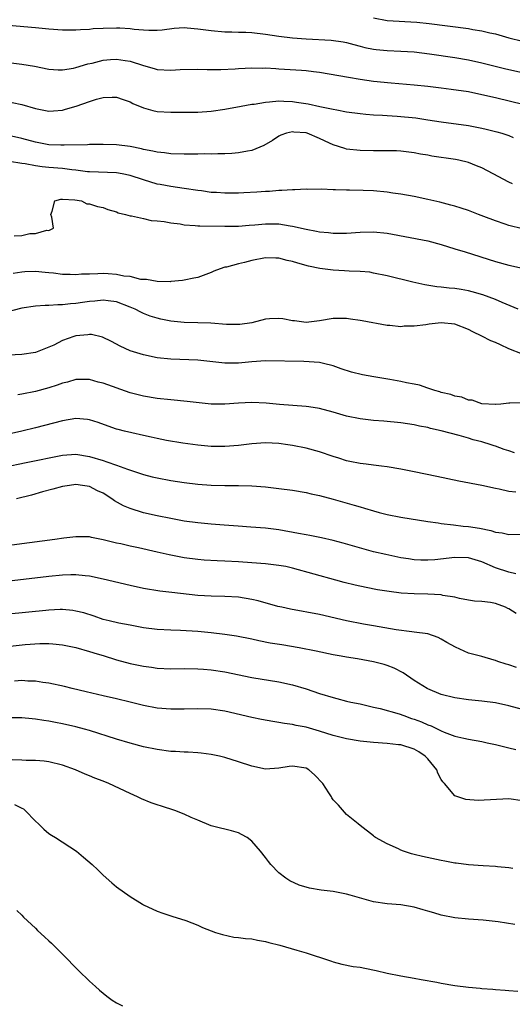
# Model space of a CAD drawing. Units: inches. Extents: x 2616000 to 2619000, y 1491000 to 1494000.
# Drawn here: x 2616123 to 2616196, y 1492202 to 1492348 of the extents above; entities that cross this region are included whole.
import ezdxf

# ---------------------------------------------------------------- set-up
doc = ezdxf.new("R2010")
doc.units = ezdxf.units.IN
doc.header["$MEASUREMENT"] = 0
doc.layers.add('LD26161491_2ft', color=180, linetype='Continuous')

msp = doc.modelspace()

# ---------------------------------------------------------------- linework, layer by layer
at = {"layer": 'LD26161491_2ft'}
for points, elevation in [([(2616117, 1492347.31), (2616125, 1492346.61), (2616127, 1492346.42), (2616129, 1492346.27), (2616129.72, 1492346.28), (2616131, 1492346.25), (2616131.67, 1492346.33), (2616133, 1492346.39), (2616133.56, 1492346.44), (2616135, 1492346.53), (2616137, 1492346.57), (2616137.46, 1492346.54), (2616139, 1492346.47), (2616139.61, 1492346.39), (2616141, 1492346.27), (2616141.77, 1492346.23), (2616143, 1492346.22), (2616143.72, 1492346.28), (2616145.51, 1492346.49), (2616147, 1492346.59), (2616147.42, 1492346.58), (2616149, 1492346.43), (2616151, 1492346.15), (2616153, 1492345.97), (2616154.04, 1492345.96), (2616155, 1492345.93), (2616156.09, 1492345.91), (2616157, 1492345.87), (2616159, 1492345.65), (2616161, 1492345.35), (2616163, 1492345.09), (2616165, 1492344.93), (2616168.73, 1492344.73), (2616170.48, 1492344.48), (2616171, 1492344.39), (2616172.08, 1492344.08), (2616173, 1492343.87), (2616173.68, 1492343.68), (2616175, 1492343.41), (2616175.36, 1492343.36), (2616177, 1492343.2), (2616179, 1492343.14), (2616181, 1492343.02), (2616183.28, 1492342.72), (2616187, 1492342.17), (2616189, 1492341.84), (2616191, 1492341.4), (2616194.53, 1492340.53), (2616197, 1492339.99)], 8680), ([(2616175, 1492348.06), (2616177, 1492347.67), (2616181.39, 1492347.39), (2616183.2, 1492347.2), (2616189, 1492346.45), (2616189.67, 1492346.33), (2616191, 1492346.12), (2616192.16, 1492345.84), (2616193, 1492345.66), (2616195, 1492345.09), (2616197, 1492344.58)], 8678), ([(2616121, 1492341.42), (2616123, 1492341.19), (2616124.89, 1492340.89), (2616127, 1492340.48), (2616128.37, 1492340.37), (2616129, 1492340.34), (2616130.61, 1492340.61), (2616131, 1492340.69), (2616132.74, 1492341.25), (2616133.37, 1492341.37), (2616135, 1492341.79), (2616136.11, 1492341.89), (2616137, 1492341.93), (2616138.28, 1492341.72), (2616139, 1492341.63), (2616141, 1492341), (2616142.56, 1492340.56), (2616143, 1492340.43), (2616145, 1492340.3), (2616146.39, 1492340.39), (2616149, 1492340.47), (2616150.41, 1492340.41), (2616151, 1492340.42), (2616152.39, 1492340.39), (2616154.51, 1492340.51), (2616155, 1492340.56), (2616157, 1492340.67), (2616158.63, 1492340.63), (2616159, 1492340.64), (2616160.54, 1492340.54), (2616161, 1492340.52), (2616164.32, 1492340.32), (2616165, 1492340.26), (2616166.13, 1492340.13), (2616167, 1492340.01), (2616171.26, 1492339.26), (2616173, 1492338.99), (2616175, 1492338.71), (2616177.58, 1492338.42), (2616181, 1492338.15), (2616183, 1492337.95), (2616185, 1492337.72), (2616186.47, 1492337.53), (2616189, 1492337.14), (2616191, 1492336.74), (2616193, 1492336.27), (2616197.24, 1492335.24)], 8682), ([(2616121.55, 1492335.55), (2616123, 1492335.23), (2616125, 1492334.65), (2616127, 1492334.26), (2616127.67, 1492334.33), (2616129, 1492334.4), (2616129.47, 1492334.53), (2616131.02, 1492334.98), (2616133, 1492335.68), (2616134.01, 1492336.01), (2616135, 1492336.26), (2616136.34, 1492336.34), (2616137, 1492336.32), (2616137.96, 1492335.96), (2616139, 1492335.63), (2616139.41, 1492335.41), (2616141, 1492334.74), (2616142.36, 1492334.36), (2616143, 1492334.23), (2616145, 1492334.11), (2616149, 1492334.13), (2616151, 1492334.25), (2616153, 1492334.53), (2616155.41, 1492335), (2616157, 1492335.29), (2616157.32, 1492335.31), (2616159, 1492335.61), (2616159.62, 1492335.62), (2616161, 1492335.76), (2616161.72, 1492335.72), (2616163, 1492335.67), (2616163.6, 1492335.6), (2616165.33, 1492335.33), (2616167.05, 1492334.95), (2616169, 1492334.56), (2616169.57, 1492334.43), (2616171, 1492334.18), (2616173, 1492333.91), (2616173.82, 1492333.82), (2616175, 1492333.73), (2616176.33, 1492333.67), (2616177, 1492333.61), (2616178.46, 1492333.54), (2616181.26, 1492333.26), (2616183, 1492333), (2616185, 1492332.66), (2616189, 1492332.12), (2616191, 1492331.76), (2616191.62, 1492331.62), (2616193.23, 1492331.23), (2616193.97, 1492331), (2616195, 1492330.65), (2616195.61, 1492330.39)], 8684), ([(2616195.52, 1492323.52), (2616195, 1492323.77), (2616192.68, 1492325), (2616191, 1492325.87), (2616190.21, 1492326.21), (2616189, 1492326.66), (2616187.61, 1492327), (2616187.11, 1492327.11), (2616183.62, 1492327.62), (2616183, 1492327.74), (2616181.91, 1492327.91), (2616181, 1492328.1), (2616179, 1492328.35), (2616178.38, 1492328.38), (2616176.42, 1492328.42), (2616175, 1492328.4), (2616173, 1492328.45), (2616171, 1492328.67), (2616170.73, 1492328.73), (2616169, 1492329.27), (2616168.47, 1492329.53), (2616167, 1492330.2), (2616165.18, 1492331), (2616165.04, 1492331.04), (2616163.18, 1492331.18), (2616163, 1492331.21), (2616162.1, 1492331), (2616161.3, 1492330.7), (2616161, 1492330.57), (2616160.05, 1492329.95), (2616158.79, 1492329.21), (2616157, 1492328.46), (2616156.35, 1492328.35), (2616155, 1492328.09), (2616154.03, 1492328.03), (2616153, 1492327.95), (2616151.95, 1492327.95), (2616151, 1492327.9), (2616149.94, 1492327.94), (2616149, 1492327.9), (2616147.93, 1492327.93), (2616147, 1492327.92), (2616145, 1492327.98), (2616144.1, 1492328.1), (2616143, 1492328.2), (2616142.37, 1492328.37), (2616141, 1492328.6), (2616140.69, 1492328.69), (2616139, 1492329.02), (2616137, 1492329.3), (2616135, 1492329.35), (2616133, 1492329.32), (2616132.71, 1492329.29), (2616129.26, 1492329.26), (2616129, 1492329.23), (2616128.78, 1492329.22), (2616127, 1492329.29), (2616125, 1492329.66), (2616123, 1492330.24), (2616121, 1492330.68)], 8686), ([(2616197, 1492316.88), (2616195, 1492317.37), (2616194.43, 1492317.57), (2616193, 1492318.04), (2616191.29, 1492318.71), (2616190.49, 1492319), (2616189, 1492319.57), (2616187.93, 1492319.93), (2616187, 1492320.21), (2616186.39, 1492320.39), (2616184.79, 1492320.8), (2616183, 1492321.21), (2616181, 1492321.64), (2616179, 1492322.01), (2616177.84, 1492322.16), (2616177, 1492322.28), (2616175, 1492322.47), (2616173.45, 1492322.55), (2616171.41, 1492322.59), (2616171, 1492322.58), (2616169.35, 1492322.65), (2616169, 1492322.64), (2616167.27, 1492322.73), (2616165.29, 1492322.71), (2616165, 1492322.72), (2616163.37, 1492322.63), (2616163, 1492322.66), (2616161.45, 1492322.55), (2616161, 1492322.56), (2616159.58, 1492322.42), (2616159, 1492322.41), (2616157.71, 1492322.29), (2616155.82, 1492322.18), (2616155, 1492322.16), (2616153, 1492322.15), (2616151.76, 1492322.24), (2616151, 1492322.26), (2616149.53, 1492322.47), (2616149, 1492322.53), (2616147, 1492322.85), (2616145, 1492323.13), (2616143.44, 1492323.44), (2616143, 1492323.5), (2616141, 1492324.1), (2616139, 1492324.77), (2616137.82, 1492325), (2616137, 1492325.14), (2616133, 1492325.29), (2616132.68, 1492325.32), (2616131, 1492325.55), (2616130.39, 1492325.61), (2616129, 1492325.81), (2616127, 1492325.96), (2616126.02, 1492326.02), (2616125, 1492326.17), (2616123.5, 1492326.5), (2616123, 1492326.54), (2616121.19, 1492326.81)], 8688), ([(2616121.84, 1492315.84), (2616123, 1492315.9), (2616124.17, 1492316.17), (2616125, 1492316.19), (2616126.67, 1492316.67), (2616127, 1492316.66), (2616127.68, 1492317), (2616127.41, 1492318.59), (2616127.26, 1492319), (2616127.48, 1492319.48), (2616127.85, 1492321), (2616128.74, 1492321.26), (2616129, 1492321.26), (2616130.84, 1492321.16), (2616131.79, 1492321), (2616132.58, 1492320.58), (2616133, 1492320.58), (2616134.17, 1492320.17), (2616135, 1492320.02), (2616135.72, 1492319.72), (2616137, 1492319.39), (2616137.25, 1492319.25), (2616138.34, 1492319), (2616139, 1492318.81), (2616139.19, 1492318.81), (2616141, 1492318.4), (2616142.12, 1492318.12), (2616143, 1492318.07), (2616144.05, 1492317.95), (2616145, 1492317.75), (2616146.4, 1492317.6), (2616147, 1492317.49), (2616148.62, 1492317.38), (2616149, 1492317.33), (2616149.32, 1492317.32), (2616153, 1492317.26), (2616155, 1492317.28), (2616156.59, 1492317.4), (2616157.45, 1492317.45), (2616159, 1492317.61), (2616161, 1492317.6), (2616162.67, 1492317.33), (2616163, 1492317.29), (2616165, 1492316.83), (2616166.56, 1492316.56), (2616167, 1492316.45), (2616168.34, 1492316.34), (2616169, 1492316.24), (2616170.25, 1492316.25), (2616171, 1492316.23), (2616173, 1492316.37), (2616175, 1492316.42), (2616177, 1492316.22), (2616183, 1492315.1), (2616185, 1492314.56), (2616187, 1492313.93), (2616188.53, 1492313.47), (2616193, 1492312.08), (2616195, 1492311.52), (2616197, 1492311.06)], 8690), ([(2616196.37, 1492305), (2616193.99, 1492306.01), (2616193, 1492306.46), (2616191.13, 1492307.13), (2616189.57, 1492307.57), (2616189, 1492307.71), (2616187.92, 1492307.92), (2616187, 1492308.07), (2616186.14, 1492308.14), (2616185, 1492308.28), (2616184.32, 1492308.32), (2616182.59, 1492308.59), (2616180.78, 1492309), (2616177, 1492309.92), (2616175, 1492310.36), (2616174.46, 1492310.46), (2616173, 1492310.6), (2616171.37, 1492310.63), (2616170.68, 1492310.68), (2616169, 1492310.77), (2616167.04, 1492311.04), (2616165.38, 1492311.38), (2616163.8, 1492311.8), (2616163, 1492312.06), (2616162.23, 1492312.23), (2616161, 1492312.56), (2616160.56, 1492312.56), (2616159, 1492312.61), (2616157, 1492312.21), (2616155.93, 1492311.93), (2616155, 1492311.72), (2616153.24, 1492311.24), (2616153, 1492311.2), (2616152.29, 1492311), (2616151.39, 1492310.61), (2616151, 1492310.42), (2616149, 1492309.72), (2616148.42, 1492309.58), (2616147, 1492309.31), (2616146.76, 1492309.24), (2616145, 1492309.1), (2616144.92, 1492309.08), (2616143, 1492309.09), (2616141.42, 1492309.42), (2616141, 1492309.38), (2616140.6, 1492309.4), (2616139, 1492309.82), (2616138.09, 1492309.91), (2616137, 1492310.16), (2616135.78, 1492310.22), (2616135, 1492310.29), (2616134.24, 1492310.24), (2616133, 1492310.21), (2616131.83, 1492310.17), (2616131, 1492310.1), (2616130.12, 1492310.12), (2616129, 1492310.16), (2616127.67, 1492310.33), (2616127, 1492310.39), (2616126.42, 1492310.42), (2616125, 1492310.57), (2616123.46, 1492310.54), (2616123, 1492310.5), (2616121.71, 1492310.29)], 8692), ([(2616197, 1492298.4), (2616195, 1492299.17), (2616193.73, 1492299.73), (2616193, 1492300.08), (2616192.34, 1492300.34), (2616191, 1492301.05), (2616189.68, 1492301.68), (2616189, 1492302.03), (2616187, 1492302.81), (2616185, 1492303.02), (2616183.19, 1492302.81), (2616182.71, 1492302.71), (2616181, 1492302.49), (2616179.5, 1492302.5), (2616179, 1492302.42), (2616177.39, 1492302.61), (2616177, 1492302.61), (2616173.29, 1492303.29), (2616173, 1492303.37), (2616171.56, 1492303.56), (2616171, 1492303.65), (2616169, 1492303.62), (2616167, 1492303.28), (2616165, 1492303.05), (2616163.29, 1492303.29), (2616163, 1492303.3), (2616161.58, 1492303.58), (2616161, 1492303.66), (2616159.6, 1492303.6), (2616159, 1492303.54), (2616157, 1492303.02), (2616155.24, 1492302.76), (2616155, 1492302.74), (2616153.24, 1492302.76), (2616150.93, 1492302.93), (2616149, 1492303), (2616147, 1492303.04), (2616145, 1492303.23), (2616143.53, 1492303.53), (2616143, 1492303.67), (2616141.98, 1492303.98), (2616141, 1492304.38), (2616140.56, 1492304.56), (2616139.77, 1492305), (2616139, 1492305.33), (2616137, 1492306.09), (2616135.77, 1492306.23), (2616135, 1492306.35), (2616133.78, 1492306.22), (2616133, 1492306.16), (2616131.98, 1492306.02), (2616131, 1492305.86), (2616130.17, 1492305.83), (2616129, 1492305.67), (2616128.32, 1492305.68), (2616127, 1492305.58), (2616126.43, 1492305.57), (2616125, 1492305.46), (2616123, 1492305.15), (2616120.51, 1492304.51)], 8694), ([(2616197, 1492291.19), (2616195.12, 1492291.12), (2616195, 1492291.15), (2616193.78, 1492291), (2616193.07, 1492290.93), (2616193, 1492290.95), (2616191, 1492291.02), (2616189.56, 1492291.56), (2616189, 1492291.57), (2616188.02, 1492292.02), (2616187, 1492292.17), (2616186.41, 1492292.41), (2616185, 1492292.72), (2616184.79, 1492292.79), (2616184.04, 1492293), (2616183, 1492293.36), (2616181.8, 1492293.8), (2616181, 1492293.93), (2616179.86, 1492294.14), (2616179, 1492294.34), (2616177.37, 1492294.63), (2616175.01, 1492295.01), (2616173.33, 1492295.33), (2616171.74, 1492295.74), (2616170.22, 1492296.22), (2616169, 1492296.64), (2616167.58, 1492297), (2616167, 1492297.13), (2616164.69, 1492297.31), (2616159, 1492297.39), (2616157, 1492297.25), (2616155, 1492297.04), (2616153, 1492297.04), (2616149, 1492297.49), (2616145, 1492297.64), (2616143, 1492297.85), (2616141, 1492298.26), (2616139, 1492298.88), (2616137.54, 1492299.54), (2616136.25, 1492300.25), (2616134.9, 1492300.9), (2616133.28, 1492301.28), (2616133, 1492301.29), (2616132.75, 1492301.25), (2616131, 1492301.1), (2616130.69, 1492301), (2616129, 1492300.39), (2616127.72, 1492299.72), (2616127, 1492299.39), (2616126, 1492299), (2616125, 1492298.63), (2616123, 1492298.34), (2616121, 1492298.21)], 8696), ([(2616195.81, 1492283.81), (2616195, 1492284.08), (2616194.3, 1492284.3), (2616193, 1492284.79), (2616192.83, 1492284.83), (2616192.35, 1492285), (2616191, 1492285.41), (2616189.73, 1492285.73), (2616189, 1492285.98), (2616187.62, 1492286.38), (2616185, 1492287.07), (2616183.4, 1492287.4), (2616183, 1492287.53), (2616181.76, 1492287.76), (2616181, 1492287.95), (2616179, 1492288.24), (2616176.49, 1492288.49), (2616175, 1492288.59), (2616173, 1492288.81), (2616171, 1492289.23), (2616169, 1492289.83), (2616167, 1492290.36), (2616165.4, 1492290.6), (2616165, 1492290.67), (2616161.07, 1492290.93), (2616159.12, 1492291.12), (2616157, 1492291.25), (2616155, 1492291.15), (2616153, 1492290.97), (2616151, 1492291.01), (2616147.41, 1492291.41), (2616145, 1492291.61), (2616143, 1492291.81), (2616141, 1492292.15), (2616139, 1492292.69), (2616135, 1492294.1), (2616134.26, 1492294.26), (2616133, 1492294.62), (2616131, 1492294.64), (2616129.74, 1492294.26), (2616129, 1492294.09), (2616128.22, 1492293.78), (2616127, 1492293.42), (2616125, 1492292.87), (2616123, 1492292.48), (2616122.39, 1492292.39)], 8698), ([(2616196.01, 1492277.99), (2616195, 1492278.09), (2616193.57, 1492278.43), (2616193, 1492278.55), (2616191, 1492279), (2616187.6, 1492279.6), (2616184.32, 1492280.32), (2616181.01, 1492281), (2616179, 1492281.4), (2616177, 1492281.73), (2616176.18, 1492281.82), (2616175, 1492281.99), (2616173.89, 1492282.11), (2616173, 1492282.23), (2616171.46, 1492282.54), (2616171, 1492282.64), (2616169.84, 1492283), (2616169, 1492283.27), (2616167, 1492283.95), (2616165, 1492284.51), (2616163, 1492284.9), (2616162.31, 1492285), (2616161, 1492285.18), (2616159, 1492285.29), (2616157, 1492285.16), (2616155, 1492284.9), (2616153, 1492284.75), (2616151, 1492284.76), (2616149, 1492284.92), (2616146.78, 1492285.22), (2616144.39, 1492285.61), (2616143, 1492285.91), (2616142.13, 1492286.13), (2616141, 1492286.36), (2616139.26, 1492286.74), (2616138.17, 1492287), (2616137.24, 1492287.24), (2616137, 1492287.31), (2616135.74, 1492287.74), (2616134.28, 1492288.28), (2616133, 1492288.67), (2616132.72, 1492288.72), (2616131, 1492288.86), (2616129, 1492288.54), (2616125, 1492287.48), (2616123, 1492287), (2616121, 1492286.57)], 8700), ([(2616120.33, 1492281.67), (2616123.64, 1492282.36), (2616129, 1492283.44), (2616131, 1492283.59), (2616133, 1492283.28), (2616135, 1492282.68), (2616135.54, 1492282.46), (2616137, 1492281.98), (2616138.61, 1492281.39), (2616141, 1492280.63), (2616142.28, 1492280.28), (2616143, 1492280.11), (2616145, 1492279.71), (2616147, 1492279.41), (2616149, 1492279.18), (2616151, 1492279.03), (2616153.01, 1492278.99), (2616155, 1492278.99), (2616157, 1492278.93), (2616159, 1492278.78), (2616161, 1492278.55), (2616163, 1492278.29), (2616165, 1492277.95), (2616165.76, 1492277.76), (2616167, 1492277.5), (2616169, 1492276.97), (2616172.1, 1492276.1), (2616173, 1492275.83), (2616173.66, 1492275.66), (2616175, 1492275.23), (2616175.83, 1492275), (2616177, 1492274.69), (2616179, 1492274.3), (2616183, 1492273.68), (2616184.54, 1492273.46), (2616185, 1492273.38), (2616186.82, 1492273.18), (2616188.22, 1492273), (2616189, 1492272.92), (2616190.66, 1492272.66), (2616192.32, 1492272.32), (2616193, 1492272.09), (2616193.98, 1492271.98), (2616195, 1492271.76), (2616197, 1492271.79)], 8702), ([(2616196.04, 1492265.96), (2616195, 1492266.21), (2616193, 1492266.85), (2616191, 1492267.69), (2616189, 1492268.29), (2616187, 1492268.37), (2616184.02, 1492268.02), (2616183, 1492267.95), (2616181.96, 1492267.96), (2616181, 1492268.02), (2616180.14, 1492268.14), (2616179, 1492268.32), (2616176.78, 1492268.78), (2616175, 1492269.21), (2616173.58, 1492269.58), (2616170.48, 1492270.48), (2616169, 1492270.87), (2616167.27, 1492271.27), (2616165.59, 1492271.59), (2616165, 1492271.68), (2616163.9, 1492271.9), (2616161, 1492272.42), (2616159, 1492272.68), (2616156.84, 1492272.84), (2616154.96, 1492272.96), (2616152.89, 1492273.11), (2616151, 1492273.26), (2616149, 1492273.45), (2616147, 1492273.74), (2616145, 1492274.1), (2616143, 1492274.51), (2616141, 1492274.97), (2616139, 1492275.57), (2616138, 1492276), (2616136.7, 1492276.7), (2616136.31, 1492277), (2616135, 1492277.83), (2616134.2, 1492278.2), (2616133, 1492278.85), (2616131.98, 1492279), (2616131, 1492279.11), (2616130.05, 1492279), (2616129, 1492278.83), (2616127.57, 1492278.43), (2616126.05, 1492278.05), (2616124.42, 1492277.58), (2616122.22, 1492277)], 8704), ([(2616196.06, 1492260.06), (2616195, 1492260.77), (2616194.83, 1492260.83), (2616194.48, 1492261), (2616193, 1492261.57), (2616192.28, 1492261.72), (2616191, 1492261.85), (2616189.92, 1492261.92), (2616189, 1492262.05), (2616187.7, 1492262.3), (2616187, 1492262.5), (2616185.24, 1492262.76), (2616185, 1492262.83), (2616183, 1492262.94), (2616181, 1492262.98), (2616179.09, 1492263.09), (2616177.31, 1492263.31), (2616175.59, 1492263.59), (2616173.91, 1492263.91), (2616172.27, 1492264.27), (2616170.66, 1492264.66), (2616169.4, 1492265), (2616163, 1492266.79), (2616162.03, 1492267), (2616161, 1492267.19), (2616159, 1492267.42), (2616157, 1492267.58), (2616155, 1492267.72), (2616153, 1492267.83), (2616151.87, 1492267.87), (2616149.97, 1492267.97), (2616149, 1492268.05), (2616147, 1492268.31), (2616144.75, 1492268.75), (2616143, 1492269.16), (2616140.23, 1492269.77), (2616139, 1492270.02), (2616137.65, 1492270.35), (2616137, 1492270.48), (2616135.02, 1492270.98), (2616133.31, 1492271.31), (2616133, 1492271.39), (2616131, 1492271.41), (2616129.2, 1492271.2), (2616127.87, 1492271), (2616117.7, 1492269.7)], 8706), ([(2616196.1, 1492252.1), (2616195, 1492252.48), (2616194.58, 1492252.58), (2616193.35, 1492253), (2616193, 1492253.14), (2616192.81, 1492253.19), (2616191, 1492253.73), (2616189, 1492254.24), (2616187.09, 1492255.09), (2616185.8, 1492255.8), (2616185, 1492256.3), (2616184.53, 1492256.53), (2616183, 1492257.07), (2616181, 1492257.34), (2616180.63, 1492257.37), (2616178.31, 1492257.69), (2616175, 1492258.27), (2616173.48, 1492258.52), (2616171.01, 1492258.99), (2616167, 1492259.92), (2616162.72, 1492260.72), (2616161.45, 1492261), (2616160.86, 1492261.14), (2616157.94, 1492261.94), (2616157, 1492262.16), (2616155, 1492262.47), (2616153, 1492262.57), (2616151, 1492262.62), (2616149, 1492262.75), (2616145.16, 1492263.16), (2616143.37, 1492263.37), (2616141, 1492263.78), (2616139, 1492264.2), (2616135, 1492265.14), (2616133, 1492265.58), (2616132.36, 1492265.64), (2616131, 1492265.81), (2616130.23, 1492265.77), (2616129, 1492265.75), (2616127, 1492265.55), (2616119, 1492264.63)], 8708), ([(2616197, 1492245.89), (2616195, 1492246.47), (2616193, 1492246.89), (2616191, 1492247.16), (2616189, 1492247.35), (2616187, 1492247.62), (2616185, 1492248.14), (2616183, 1492248.94), (2616182.89, 1492249), (2616181, 1492250.19), (2616179.34, 1492251.34), (2616178.02, 1492252.02), (2616177, 1492252.41), (2616176.55, 1492252.55), (2616175, 1492252.95), (2616172.63, 1492253.37), (2616171, 1492253.63), (2616170.21, 1492253.79), (2616169, 1492253.98), (2616166.51, 1492254.51), (2616163.98, 1492255), (2616161.45, 1492255.45), (2616159.72, 1492255.72), (2616158.04, 1492256.04), (2616157, 1492256.27), (2616154.73, 1492256.73), (2616152.99, 1492256.99), (2616151, 1492257.23), (2616149, 1492257.43), (2616146.43, 1492257.57), (2616145, 1492257.61), (2616143, 1492257.74), (2616141, 1492257.99), (2616139, 1492258.34), (2616137.34, 1492258.66), (2616135.9, 1492259), (2616135, 1492259.22), (2616133.68, 1492259.68), (2616132.16, 1492260.16), (2616131, 1492260.45), (2616130.53, 1492260.53), (2616129, 1492260.67), (2616128.66, 1492260.66), (2616127, 1492260.59), (2616126.55, 1492260.55), (2616121, 1492259.97)], 8710), ([(2616119, 1492255.03), (2616123.49, 1492255.49), (2616125.63, 1492255.63), (2616127, 1492255.63), (2616127.6, 1492255.6), (2616129, 1492255.44), (2616131, 1492255.05), (2616133, 1492254.48), (2616134.11, 1492254.11), (2616135, 1492253.86), (2616137, 1492253.24), (2616139, 1492252.71), (2616141, 1492252.3), (2616142.15, 1492252.15), (2616143, 1492252.02), (2616145, 1492251.91), (2616147, 1492251.95), (2616149, 1492251.93), (2616149.85, 1492251.85), (2616151, 1492251.76), (2616153, 1492251.45), (2616157, 1492250.65), (2616161, 1492249.98), (2616163, 1492249.53), (2616165, 1492248.95), (2616167, 1492248.28), (2616169, 1492247.66), (2616169.54, 1492247.54), (2616171, 1492247.15), (2616171.63, 1492247), (2616173, 1492246.72), (2616174.39, 1492246.39), (2616175, 1492246.27), (2616175.95, 1492246.05), (2616178.75, 1492245.25), (2616179.44, 1492245), (2616180.6, 1492244.6), (2616181, 1492244.48), (2616182.08, 1492244.08), (2616183, 1492243.65), (2616183.49, 1492243.49), (2616185, 1492242.76), (2616185.44, 1492242.56), (2616187, 1492241.99), (2616188.35, 1492241.65), (2616189, 1492241.51), (2616191, 1492241.16), (2616191.76, 1492241), (2616193, 1492240.72), (2616194.38, 1492240.38), (2616195, 1492240.25), (2616196.01, 1492240.01)], 8712), ([(2616197, 1492232.41), (2616195, 1492232.72), (2616190.46, 1492232.46), (2616188.61, 1492232.61), (2616187, 1492233.18), (2616185.49, 1492235), (2616185.23, 1492235.23), (2616185, 1492235.58), (2616184.5, 1492236.5), (2616184.34, 1492237), (2616183, 1492238.62), (2616182.64, 1492239), (2616181.66, 1492239.66), (2616181, 1492240.05), (2616179, 1492240.67), (2616178.69, 1492240.69), (2616177, 1492240.87), (2616175, 1492241.01), (2616173, 1492241.24), (2616171, 1492241.56), (2616169, 1492242.06), (2616167, 1492242.72), (2616165, 1492243.29), (2616163.55, 1492243.55), (2616163, 1492243.69), (2616161.83, 1492243.83), (2616161, 1492244), (2616160.12, 1492244.12), (2616158.44, 1492244.44), (2616157, 1492244.74), (2616153, 1492245.66), (2616151, 1492245.96), (2616149, 1492246.01), (2616147, 1492245.95), (2616145, 1492245.94), (2616143, 1492246.1), (2616141, 1492246.48), (2616139, 1492246.98), (2616137, 1492247.46), (2616135, 1492247.91), (2616132.51, 1492248.51), (2616130.41, 1492249), (2616129.28, 1492249.28), (2616127, 1492249.79), (2616126.09, 1492249.91), (2616125, 1492250.1), (2616123.89, 1492250.11), (2616123, 1492250.18), (2616121.91, 1492250.09)], 8714), ([(2616195.56, 1492222.44), (2616195, 1492222.54), (2616193.32, 1492222.68), (2616193, 1492222.72), (2616191.17, 1492222.83), (2616189, 1492222.99), (2616187.22, 1492223.22), (2616187, 1492223.23), (2616185.52, 1492223.52), (2616185, 1492223.59), (2616182.21, 1492224.21), (2616181, 1492224.52), (2616180.61, 1492224.61), (2616179.4, 1492225), (2616179, 1492225.15), (2616178.67, 1492225.33), (2616177, 1492226.09), (2616175.26, 1492227), (2616175.12, 1492227.12), (2616175, 1492227.27), (2616173, 1492228.8), (2616172.71, 1492229), (2616171, 1492230.42), (2616169.79, 1492231.79), (2616169, 1492232.59), (2616168.84, 1492232.84), (2616168.76, 1492233), (2616168.39, 1492233.61), (2616167.51, 1492235), (2616166.25, 1492236.25), (2616165.43, 1492237), (2616165, 1492237.24), (2616163, 1492237.54), (2616162.51, 1492237.49), (2616161, 1492237.22), (2616159, 1492237.1), (2616157, 1492237.53), (2616155, 1492238.2), (2616153, 1492238.81), (2616152.23, 1492239), (2616151, 1492239.27), (2616149.48, 1492239.48), (2616149, 1492239.51), (2616147.6, 1492239.6), (2616147, 1492239.6), (2616145.69, 1492239.69), (2616145, 1492239.72), (2616143, 1492239.98), (2616141, 1492240.4), (2616139, 1492240.96), (2616137, 1492241.55), (2616133, 1492242.79), (2616132.27, 1492243), (2616131, 1492243.33), (2616129, 1492243.78), (2616127.98, 1492243.98), (2616127, 1492244.18), (2616126.27, 1492244.27), (2616125, 1492244.5), (2616124.52, 1492244.52), (2616123, 1492244.69), (2616121, 1492244.68)], 8716), ([(2616195.85, 1492214.15), (2616193.43, 1492214.57), (2616191.19, 1492214.81), (2616189, 1492214.97), (2616187, 1492215.14), (2616185, 1492215.53), (2616183.89, 1492215.89), (2616183, 1492216.13), (2616182.34, 1492216.34), (2616181, 1492216.7), (2616179, 1492217.04), (2616177, 1492217.23), (2616175, 1492217.53), (2616171.53, 1492218.47), (2616171, 1492218.64), (2616169.02, 1492219.02), (2616167.23, 1492219.23), (2616165.51, 1492219.51), (2616163.98, 1492219.98), (2616162.63, 1492220.63), (2616162.02, 1492221), (2616161, 1492221.8), (2616159.78, 1492223), (2616159.44, 1492223.44), (2616159, 1492224.06), (2616158.27, 1492225), (2616157, 1492226.48), (2616156.3, 1492227), (2616155.47, 1492227.47), (2616155, 1492227.71), (2616153.97, 1492227.97), (2616153, 1492228.25), (2616152.37, 1492228.37), (2616151, 1492228.74), (2616149, 1492229.55), (2616148.02, 1492229.98), (2616147, 1492230.46), (2616145.6, 1492231), (2616143.63, 1492231.63), (2616143, 1492231.82), (2616142.13, 1492232.13), (2616140.7, 1492232.7), (2616140.11, 1492233), (2616139, 1492233.48), (2616135.85, 1492235), (2616135, 1492235.33), (2616133.77, 1492235.77), (2616133, 1492236.11), (2616132.34, 1492236.34), (2616130.95, 1492237), (2616129, 1492237.7), (2616127, 1492238.19), (2616126.3, 1492238.3), (2616125, 1492238.39), (2616123.61, 1492238.39), (2616123, 1492238.45), (2616121.54, 1492238.46)], 8718), ([(2616121.9, 1492231.9), (2616123, 1492231.35), (2616123.22, 1492231.22), (2616123.48, 1492231), (2616125, 1492229.42), (2616125.46, 1492229), (2616126.23, 1492228.23), (2616127, 1492227.6), (2616127.36, 1492227.36), (2616127.97, 1492227), (2616131.05, 1492225), (2616132.12, 1492224.12), (2616133.41, 1492223), (2616134.22, 1492222.22), (2616135, 1492221.44), (2616136.32, 1492220.32), (2616137, 1492219.72), (2616139, 1492218.27), (2616140.82, 1492217.18), (2616141, 1492217.08), (2616143, 1492216.13), (2616143.83, 1492215.83), (2616145.32, 1492215.32), (2616146.43, 1492215), (2616147.26, 1492214.74), (2616149, 1492214.06), (2616149.71, 1492213.71), (2616151, 1492213.21), (2616151.6, 1492213), (2616152.66, 1492212.66), (2616154.31, 1492212.31), (2616155, 1492212.26), (2616156.07, 1492212.07), (2616157, 1492212.03), (2616157.83, 1492211.83), (2616159, 1492211.67), (2616159.52, 1492211.52), (2616161.12, 1492211.12), (2616163.63, 1492210.37), (2616165, 1492210), (2616166.52, 1492209.48), (2616167, 1492209.35), (2616168.04, 1492209), (2616168.75, 1492208.75), (2616169, 1492208.64), (2616170.31, 1492208.31), (2616171.96, 1492207.96), (2616173, 1492207.85), (2616173.7, 1492207.7), (2616175.39, 1492207.39), (2616177.01, 1492206.99), (2616179, 1492206.6), (2616181, 1492206.25), (2616182.03, 1492206.03), (2616184.35, 1492205.65), (2616185, 1492205.5), (2616187, 1492205.16), (2616189, 1492204.91), (2616190.77, 1492204.77), (2616191, 1492204.73), (2616192.62, 1492204.62), (2616193, 1492204.56), (2616194.46, 1492204.46), (2616195, 1492204.39), (2616196.31, 1492204.31)], 8720), ([(2616122.24, 1492216.24), (2616123, 1492215.55), (2616123.26, 1492215.26), (2616125, 1492213.6), (2616125.29, 1492213.29), (2616126.33, 1492212.33), (2616127, 1492211.75), (2616127.38, 1492211.38), (2616129, 1492209.79), (2616131.36, 1492207.36), (2616133, 1492205.8), (2616133.87, 1492205), (2616134.48, 1492204.48), (2616135, 1492204.02), (2616135.57, 1492203.57), (2616136.33, 1492203), (2616137, 1492202.57), (2616137.87, 1492202.13)], 8722)]:
    msp.add_lwpolyline(points, dxfattribs=dict(at, elevation=elevation))

doc.saveas('drawing.dxf')
